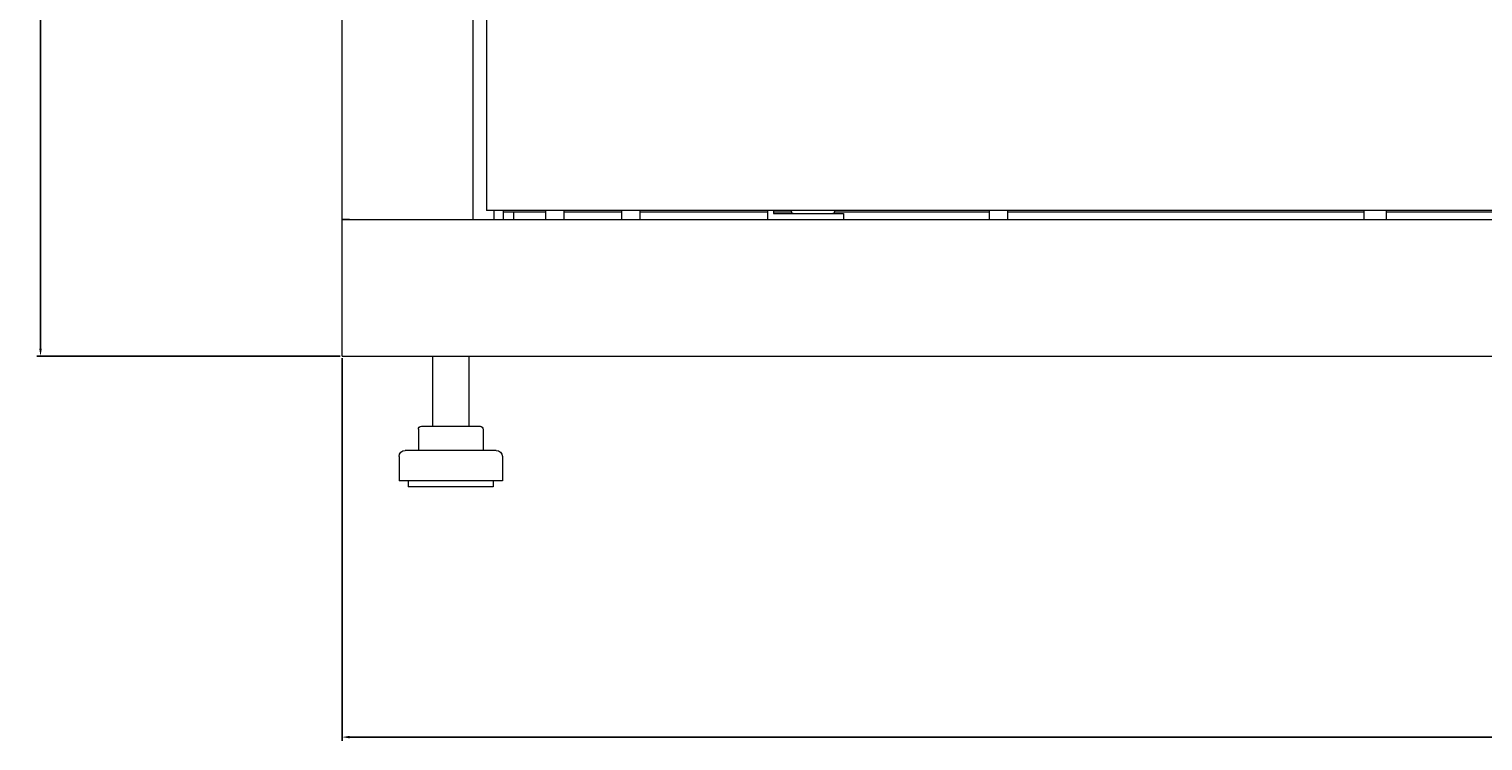
# Model space of a CAD drawing. Units: millimetres. Extents: x -509 to 2803, y -1921 to 725.
# Drawn here: x -504 to -25, y -826 to -592 of the extents above; entities that cross this region are included whole.
import ezdxf

# ---------------------------------------------------------------- set-up
doc = ezdxf.new("R2010")
doc.units = ezdxf.units.MM
doc.styles.get("Standard").update_dxf_attribs({"font": 'arial.ttf'})
doc.dimstyles.new('ISO-25', dxfattribs={"dimtxt": 2.5, "dimasz": 2.5, "dimexe": 1.25, "dimexo": 0.625, "dimtad": 1, "dimtxsty": 'Standard', "dimcen": 2.5, "dimadec": 0, "dimazin": 0, "dimtfac": 1, "dimtmove": 0, "dimatfit": 3, "dimfxl": 1, "dimarcsym": 0})

# ---------------------------------------------------------------- blocks, each defined once
blk = doc.blocks.new('A$C5C2329CD')
at = {"color": 0, "linetype": 'Continuous', "lineweight": 0, "extrusion": (0, 1, -2.22045e-16)}
for p, q in [((-2707.72, -2930.73), (-2707.72, -1643.83)), ((-2664.72, -1643.83), (-2664.72, -2930.73)), ((-2660.22, -1646.78), (-2660.22, -2927.78)), ((-1954.22, -2927.78), (-2660.22, -2927.78)), ((-2657.62, -2930.73), (-2657.62, -2927.78)), ((-2654.72, -2927.78), (-2654.72, -2930.73)), ((-2654.72, -2928.28), (-2640.72, -2928.28)), ((-2651.22, -2930.73), (-2651.22, -2928.28)), ((-2640.72, -2927.78), (-2640.72, -2930.73)), ((-2634.72, -2927.78), (-2634.72, -2930.73)), ((-2634.72, -2928.28), (-2615.72, -2928.28)), ((-2615.72, -2927.78), (-2615.72, -2930.73)), ((-2609.72, -2927.78), (-2609.72, -2930.73)), ((-2609.72, -2928.28), (-2567.72, -2928.28)), ((-2567.72, -2927.78), (-2567.72, -2930.73)), ((-2565.72, -2927.78), (-2565.72, -2928.73)), ((-2565.72, -2928.28), (-2559.8, -2928.28)), ((-2545.63, -2928.28), (-2494.72, -2928.28)), ((-2494.72, -2927.78), (-2494.72, -2930.73)), ((-2488.72, -2927.78), (-2488.72, -2930.73)), ((-2488.72, -2928.28), (-2371.37, -2928.28)), ((-2371.37, -2927.78), (-2371.37, -2930.73)), ((-2364.07, -2927.78), (-2364.07, -2930.73)), ((-2364.07, -2928.28), (-2251.37, -2928.28)), ((-2707.72, -2930.73), (-1907.72, -2930.73)), ((-2707.72, -2975.73), (-2707.72, -2930.73)), ((-2705.32, -2930.73), (-2707.72, -2930.73)), ((-2705.32, -2930.73), (-2667.12, -2930.73)), ((-2667.12, -2930.73), (-2664.72, -2930.73)), ((-2565.72, -2928.73), (-2542.72, -2928.73)), ((-2542.72, -2928.73), (-2542.72, -2930.73)), ((-2707.72, -2975.73), (-1907.72, -2975.73)), ((-2677.97, -2975.73), (-2677.97, -2998.73)), ((-2665.97, -2975.73), (-2665.97, -2998.73)), ((-2682.61, -2999.73), (-2682.61, -3006.73)), ((-2681.61, -2998.73), (-2675.22, -2998.73)), ((-2675.22, -2998.73), (-2665.57, -2998.73)), ((-2665.57, -2998.73), (-2662.32, -2998.73)), ((-2661.32, -2999.73), (-2661.32, -3006.73)), ((-2688.97, -3008.73), (-2688.97, -3016.73)), ((-2656.97, -3006.73), (-2686.97, -3006.73)), ((-2654.97, -3008.73), (-2654.97, -3016.73)), ((-2654.97, -3016.73), (-2688.97, -3016.73)), ((-2685.97, -3016.73), (-2685.97, -3018.73)), ((-2657.97, -3018.73), (-2685.97, -3018.73)), ((-2657.97, -3016.73), (-2657.97, -3018.73))]:
    blk.add_line(p, q, dxfattribs=at)
at = {"color": 0, "linetype": 'Continuous', "lineweight": 0, "extrusion": (0, -2.22045e-16, -1)}
for centre, radius, start, end in [((2559.25, -2928.16), 0.567, 270, 42.4688), ((2546.18, -2928.16), 0.567, 137.5312, 270), ((2681.61, -2999.73), 1, 0, 90), ((2662.32, -2999.73), 1, 90, 180), ((2686.97, -3008.73), 2, 0, 90), ((2656.97, -3008.73), 2, 90, 180)]:
    blk.add_arc(centre, radius, start, end, dxfattribs=at)
blk = doc.blocks.new('*D9')
at = {"color": 0, "lineweight": -2, "transparency": 16777216}
for p, q in [((-400.82, -700.34), (-400.82, -826.26)), ((399.18, -700.34), (399.18, -826.26)), ((-398.32, -825.01), (396.68, -825.01))]:
    blk.add_line(p, q, dxfattribs=at)
at = {"color": 0, "transparency": 16777216}
for points in [[(-398.32, -824.59), (-398.32, -825.42), (-400.82, -825.01)], [(396.68, -824.59), (396.68, -825.42), (399.18, -825.01)]]:
    blk.add_solid(points, dxfattribs=at)
at = {"layer": 'Defpoints', "color": 0, "transparency": 16777216}
for p in [(-400.82, -699.72), (399.18, -699.72), (399.18, -825.01)]:
    blk.add_point(p, dxfattribs=at)
at = {"color": 0, "transparency": 16777216, "insert": (-0.82, -823.11), "char_height": 2.5, "attachment_point": 5}
blk.add_mtext('800', dxfattribs=at)
blk = doc.blocks.new('*D10')
at = {"color": 0, "lineweight": -2, "transparency": 16777216}
for p, q in [((-401.44, 724.58), (-501.32, 724.58)), ((-500.07, -697.22), (-500.07, 722.08)), ((-401.44, -699.72), (-501.32, -699.72))]:
    blk.add_line(p, q, dxfattribs=at)
at = {"color": 0, "transparency": 16777216}
for points in [[(-500.49, 722.08), (-499.66, 722.08), (-500.07, 724.58)], [(-500.49, -697.22), (-499.66, -697.22), (-500.07, -699.72)]]:
    blk.add_solid(points, dxfattribs=at)
at = {"layer": 'Defpoints', "color": 0, "transparency": 16777216}
for p in [(-500.07, 724.58), (-400.82, 724.58), (-400.82, -699.72)]:
    blk.add_point(p, dxfattribs=at)
at = {"color": 0, "transparency": 16777216, "insert": (-502.2, 12.43), "char_height": 2.5, "attachment_point": 5, "rotation": 90}
blk.add_mtext('1424,3', dxfattribs=at)

msp = doc.modelspace()

# ---------------------------------------------------------------- block references
msp.add_blockref('A$C5C2329CD', (2306.901, 2276.008))

# ---------------------------------------------------------------- dimensions: what is measured, and where the dimension line sits
at = {"color": 8}
dim = msp.add_linear_dim(base=(-500.074, 724.582), p1=(-400.815, -699.718), p2=(-400.815, 724.582), angle=90, dimstyle='ISO-25', dxfattribs=at)
dim.commit()
dim.dimension.update_dxf_attribs({"geometry": '*D10', "text_midpoint": (-502.201, 12.432)})
dim = msp.add_linear_dim(base=(399.185, -825.007), p1=(-400.815, -699.718), p2=(399.185, -699.718), dimstyle='ISO-25', dxfattribs=at)
dim.commit()
dim.dimension.update_dxf_attribs({"geometry": '*D9', "text_midpoint": (-0.815, -823.106)})

doc.saveas('drawing.dxf')
